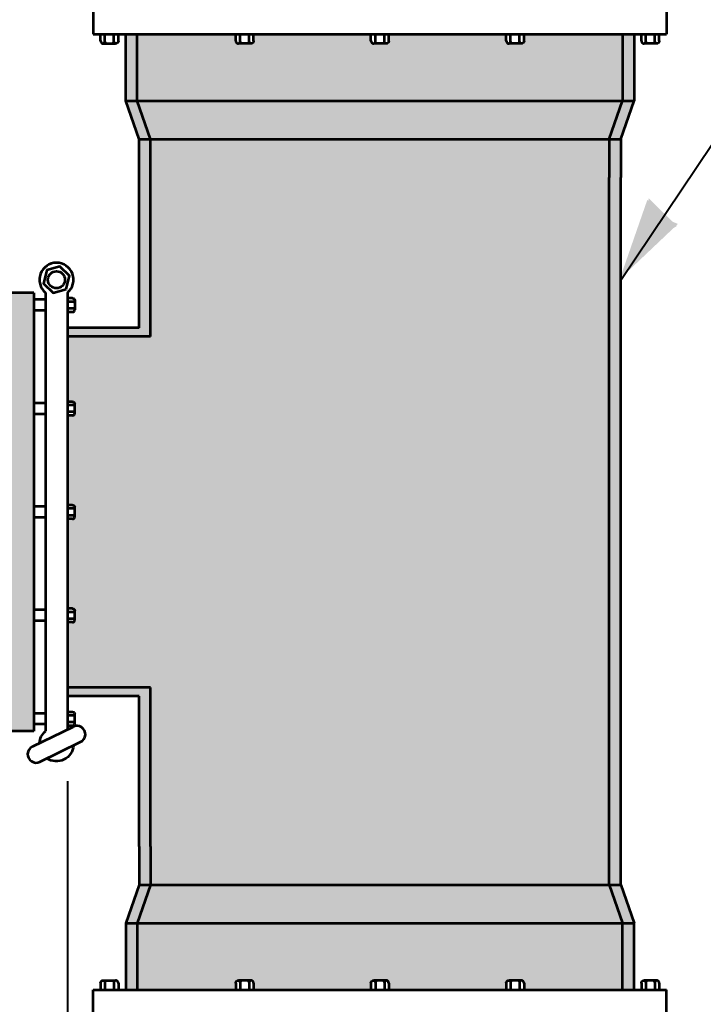
# Model space of a CAD drawing. Units: feet. Extents: x -2137151 to -2134016, y -2138504 to -2136494.
# Drawn here: x -2135124 to -2134957, y -2137842 to -2137601 of the extents above; entities that cross this region are included whole.
import ezdxf

# ---------------------------------------------------------------- set-up
doc = ezdxf.new("R2010")
doc.units = ezdxf.units.FT
doc.header["$MEASUREMENT"] = 0
for name, color, linetype, lineweight in [('C_DTAL_PATT (Construction)', 241, 'Continuous', 30), ('dsnStdLineDimension', 7, 'Continuous', 30), ('dsnStdLineDimension (Construction)', 7, 'Continuous', 30), ('Level 1', 7, 'Continuous', 0), ('Level 1 (Construction)', 7, 'Continuous', 0), ('Level 6 (Construction)', 7, 'Continuous', 0)]:
    doc.layers.add(name, color=color, linetype=linetype, lineweight=lineweight)

# ---------------------------------------------------------------- blocks, each defined once
blk = doc.blocks.new('LT_5')
at = {"layer": 'dsnStdLineDimension', "linetype": 'Continuous', "lineweight": 30}
h = blk.add_hatch(color=140, dxfattribs=at)
edge = h.paths.add_edge_path()
edge.add_ellipse((-35.64, 0), major_axis=(12.4, 11.57), ratio=0.934641, start_angle=297.3184, end_angle=332.7851, ccw=False)
edge.add_ellipse((-2.87, -42.4), major_axis=(-32.11, -29.95), ratio=0.934641, start_angle=225.0518, end_angle=253.1242, ccw=False)
edge.add_ellipse((2.87, 42.4), major_axis=(32.11, 29.95), ratio=0.934641, start_angle=196.9793, end_angle=225.0518, ccw=False)

msp = doc.modelspace()

# ---------------------------------------------------------------- hatches: boundary and pattern name
at = {"layer": 'C_DTAL_PATT (Construction)', "linetype": 'Continuous', "lineweight": 53}
h = msp.add_hatch(color=9, dxfattribs=at)
edge = h.paths.add_edge_path()
edge.add_ellipse((-2135070.92, -2137605.89), major_axis=(-0.701, 0), ratio=0.999998, start_angle=0, end_angle=90, ccw=False)
edge.add_line((-2135071.62, -2137605.89), (-2135071.62, -2137604.26))
edge.add_line((-2135071.62, -2137604.26), (-2135095.73, -2137604.26))
edge.add_line((-2135095.73, -2137604.26), (-2135095.73, -2137620.62))
edge.add_line((-2135095.73, -2137620.62), (-2134976.97, -2137620.62))
edge.add_line((-2134976.97, -2137620.62), (-2134976.97, -2137604.26))
edge.add_line((-2134976.97, -2137604.26), (-2135001.08, -2137604.26))
edge.add_line((-2135001.08, -2137604.26), (-2135001.08, -2137605.89))
edge.add_ellipse((-2135001.78, -2137605.89), major_axis=(0.701, 0), ratio=0.999998, start_angle=270, end_angle=360, ccw=False)
edge.add_line((-2135001.78, -2137606.59), (-2135001.96, -2137606.59))
edge.add_line((-2135001.96, -2137606.59), (-2135002.39, -2137606.59))
edge.add_line((-2135002.39, -2137606.59), (-2135004.15, -2137606.59))
edge.add_line((-2135004.15, -2137606.59), (-2135004.58, -2137606.59))
edge.add_line((-2135004.58, -2137606.59), (-2135004.76, -2137606.59))
edge.add_ellipse((-2135004.76, -2137605.89), major_axis=(-0.701, 0), ratio=0.999998, start_angle=0, end_angle=90, ccw=False)
edge.add_line((-2135005.46, -2137605.89), (-2135005.46, -2137604.26))
edge.add_line((-2135005.46, -2137604.26), (-2135034.16, -2137604.26))
edge.add_line((-2135034.16, -2137604.26), (-2135034.16, -2137605.89))
edge.add_ellipse((-2135034.86, -2137605.89), major_axis=(0.701, 0), ratio=0.999998, start_angle=270, end_angle=360, ccw=False)
edge.add_line((-2135034.86, -2137606.59), (-2135035.04, -2137606.59))
edge.add_line((-2135035.04, -2137606.59), (-2135035.47, -2137606.59))
edge.add_line((-2135035.47, -2137606.59), (-2135037.23, -2137606.59))
edge.add_line((-2135037.23, -2137606.59), (-2135037.67, -2137606.59))
edge.add_line((-2135037.67, -2137606.59), (-2135037.84, -2137606.59))
edge.add_ellipse((-2135037.84, -2137605.89), major_axis=(-0.701, 0), ratio=0.999998, start_angle=0, end_angle=90, ccw=False)
edge.add_line((-2135038.54, -2137605.89), (-2135038.54, -2137604.26))
edge.add_line((-2135038.54, -2137604.26), (-2135067.24, -2137604.26))
edge.add_line((-2135067.24, -2137604.26), (-2135067.24, -2137605.89))
edge.add_ellipse((-2135067.94, -2137605.89), major_axis=(0.701, 0), ratio=0.999998, start_angle=270, end_angle=360, ccw=False)
edge.add_line((-2135067.94, -2137606.59), (-2135068.12, -2137606.59))
edge.add_line((-2135068.12, -2137606.59), (-2135068.55, -2137606.59))
edge.add_line((-2135068.55, -2137606.59), (-2135070.31, -2137606.59))
edge.add_line((-2135070.31, -2137606.59), (-2135070.75, -2137606.59))
edge.add_line((-2135070.75, -2137606.59), (-2135070.92, -2137606.59))
h = msp.add_hatch(color=9, dxfattribs=at)
edge = h.paths.add_edge_path()
edge.add_ellipse((-2135111.53, -2137697), major_axis=(0.536, 0), ratio=0.999998, start_angle=270, end_angle=360, ccw=False)
edge.add_line((-2135111.53, -2137697.53), (-2135112.78, -2137697.53))
edge.add_line((-2135112.78, -2137697.53), (-2135112.78, -2137719.48))
edge.add_line((-2135112.78, -2137719.48), (-2135111.53, -2137719.48))
edge.add_ellipse((-2135111.53, -2137720.01), major_axis=(-0.536, 0), ratio=0.999998, start_angle=180, end_angle=270, ccw=False)
edge.add_line((-2135111, -2137720.01), (-2135111, -2137720.15))
edge.add_line((-2135111, -2137720.15), (-2135111, -2137720.48))
edge.add_line((-2135111, -2137720.48), (-2135111, -2137721.82))
edge.add_line((-2135111, -2137721.82), (-2135111, -2137722.16))
edge.add_line((-2135111, -2137722.16), (-2135111, -2137722.29))
edge.add_ellipse((-2135111.53, -2137722.29), major_axis=(0.536, 0), ratio=0.999998, start_angle=270, end_angle=360, ccw=False)
edge.add_line((-2135111.53, -2137722.83), (-2135112.78, -2137722.83))
edge.add_line((-2135112.78, -2137722.83), (-2135112.78, -2137744.77))
edge.add_line((-2135112.78, -2137744.77), (-2135111.53, -2137744.77))
edge.add_ellipse((-2135111.53, -2137745.31), major_axis=(-0.536, 0), ratio=0.999998, start_angle=180, end_angle=270, ccw=False)
edge.add_line((-2135111, -2137745.31), (-2135111, -2137745.44))
edge.add_line((-2135111, -2137745.44), (-2135111, -2137745.78))
edge.add_line((-2135111, -2137745.78), (-2135111, -2137747.12))
edge.add_line((-2135111, -2137747.12), (-2135111, -2137747.45))
edge.add_line((-2135111, -2137747.45), (-2135111, -2137747.59))
edge.add_ellipse((-2135111.53, -2137747.59), major_axis=(0.536, 0), ratio=0.999998, start_angle=270, end_angle=360, ccw=False)
edge.add_line((-2135111.53, -2137748.12), (-2135112.78, -2137748.12))
edge.add_line((-2135112.78, -2137748.12), (-2135112.78, -2137764.06))
edge.add_line((-2135112.78, -2137764.06), (-2135092.46, -2137764.06))
edge.add_line((-2135092.46, -2137764.06), (-2135092.46, -2137802.98))
edge.add_line((-2135092.46, -2137802.98), (-2135092.46, -2137812.33))
edge.add_line((-2135092.46, -2137812.33), (-2134980.24, -2137812.33))
edge.add_line((-2134980.24, -2137812.33), (-2134980.24, -2137802.98))
edge.add_line((-2134980.24, -2137802.98), (-2134980.24, -2137639.33))
edge.add_line((-2134980.24, -2137639.33), (-2134980.24, -2137629.98))
edge.add_line((-2134980.24, -2137629.98), (-2135092.46, -2137629.98))
edge.add_line((-2135092.46, -2137629.98), (-2135092.46, -2137639.33))
edge.add_line((-2135092.46, -2137639.33), (-2135092.46, -2137678.25))
edge.add_line((-2135092.46, -2137678.25), (-2135112.78, -2137678.25))
edge.add_line((-2135112.78, -2137678.25), (-2135112.78, -2137694.18))
edge.add_line((-2135112.78, -2137694.18), (-2135111.53, -2137694.18))
edge.add_ellipse((-2135111.53, -2137694.72), major_axis=(-0.536, 0), ratio=0.999998, start_angle=180, end_angle=270, ccw=False)
edge.add_line((-2135111, -2137694.72), (-2135111, -2137694.85))
edge.add_line((-2135111, -2137694.85), (-2135111, -2137695.19))
edge.add_line((-2135111, -2137695.19), (-2135111, -2137696.53))
edge.add_line((-2135111, -2137696.53), (-2135111, -2137696.86))
edge.add_line((-2135111, -2137696.86), (-2135111, -2137697))
for points in [[(-2135112.78, -2137678.25), (-2135112.78, -2137676.1), (-2135095.26, -2137676.1), (-2135095.26, -2137639.33), (-2135095.26, -2137629.98), (-2135092.46, -2137629.98), (-2135092.46, -2137639.33), (-2135092.46, -2137678.25)], [(-2134980.24, -2137812.33), (-2134980.24, -2137802.98), (-2134980.24, -2137639.33), (-2134980.24, -2137629.98), (-2134977.44, -2137629.98), (-2134977.44, -2137639.33), (-2134977.44, -2137802.98), (-2134977.44, -2137812.33)], [(-2135095.26, -2137812.33), (-2135095.26, -2137802.98), (-2135095.26, -2137766.2), (-2135112.78, -2137766.2), (-2135112.78, -2137764.06), (-2135092.46, -2137764.06), (-2135092.46, -2137802.98), (-2135092.46, -2137812.33)]]:
    msp.add_hatch(color=9, dxfattribs=at).paths.add_polyline_path(points)
h = msp.add_hatch(color=9, dxfattribs=at)
edge = h.paths.add_edge_path()
edge.add_ellipse((-2135067.94, -2137836.41), major_axis=(0.701, 0), ratio=0.999998, start_angle=0, end_angle=90, ccw=False)
edge.add_line((-2135067.24, -2137836.41), (-2135067.24, -2137838.04))
edge.add_line((-2135067.24, -2137838.04), (-2135038.54, -2137838.04))
edge.add_line((-2135038.54, -2137838.04), (-2135038.54, -2137836.41))
edge.add_ellipse((-2135037.84, -2137836.41), major_axis=(-0.701, 0), ratio=0.999998, start_angle=270, end_angle=360, ccw=False)
edge.add_line((-2135037.84, -2137835.71), (-2135037.67, -2137835.71))
edge.add_line((-2135037.67, -2137835.71), (-2135037.23, -2137835.71))
edge.add_line((-2135037.23, -2137835.71), (-2135035.47, -2137835.71))
edge.add_line((-2135035.47, -2137835.71), (-2135035.04, -2137835.71))
edge.add_line((-2135035.04, -2137835.71), (-2135034.86, -2137835.71))
edge.add_ellipse((-2135034.86, -2137836.41), major_axis=(0.701, 0), ratio=0.999998, start_angle=0, end_angle=90, ccw=False)
edge.add_line((-2135034.16, -2137836.41), (-2135034.16, -2137838.04))
edge.add_line((-2135034.16, -2137838.04), (-2135005.46, -2137838.04))
edge.add_line((-2135005.46, -2137838.04), (-2135005.46, -2137836.41))
edge.add_ellipse((-2135004.76, -2137836.41), major_axis=(-0.701, 0), ratio=0.999998, start_angle=270, end_angle=360, ccw=False)
edge.add_line((-2135004.76, -2137835.71), (-2135004.58, -2137835.71))
edge.add_line((-2135004.58, -2137835.71), (-2135004.15, -2137835.71))
edge.add_line((-2135004.15, -2137835.71), (-2135002.39, -2137835.71))
edge.add_line((-2135002.39, -2137835.71), (-2135001.96, -2137835.71))
edge.add_line((-2135001.96, -2137835.71), (-2135001.78, -2137835.71))
edge.add_ellipse((-2135001.78, -2137836.41), major_axis=(0.701, 0), ratio=0.999998, start_angle=0, end_angle=90, ccw=False)
edge.add_line((-2135001.08, -2137836.41), (-2135001.08, -2137838.04))
edge.add_line((-2135001.08, -2137838.04), (-2134976.97, -2137838.04))
edge.add_line((-2134976.97, -2137838.04), (-2134976.97, -2137821.68))
edge.add_line((-2134976.97, -2137821.68), (-2135095.73, -2137821.68))
edge.add_line((-2135095.73, -2137821.68), (-2135095.73, -2137838.04))
edge.add_line((-2135095.73, -2137838.04), (-2135071.62, -2137838.04))
edge.add_line((-2135071.62, -2137838.04), (-2135071.62, -2137836.41))
edge.add_ellipse((-2135070.92, -2137836.41), major_axis=(-0.701, 0), ratio=0.999998, start_angle=270, end_angle=360, ccw=False)
edge.add_line((-2135070.92, -2137835.71), (-2135070.75, -2137835.71))
edge.add_line((-2135070.75, -2137835.71), (-2135070.31, -2137835.71))
edge.add_line((-2135070.31, -2137835.71), (-2135068.55, -2137835.71))
edge.add_line((-2135068.55, -2137835.71), (-2135068.12, -2137835.71))
edge.add_line((-2135068.12, -2137835.71), (-2135067.94, -2137835.71))
at = {"layer": 'Level 6 (Construction)', "linetype": 'Continuous', "lineweight": 53}
msp.add_hatch(color=9, dxfattribs=at).paths.add_polyline_path([(-2135126.37, -2137695.02), (-2135126.37, -2137695.02), (-2135126.37, -2137696.69), (-2135126.37, -2137696.69), (-2135126.37, -2137696.69), (-2135126.37, -2137697.53), (-2135126.37, -2137697.53), (-2135126.37, -2137697.53), (-2135126.37, -2137719.48), (-2135126.37, -2137719.48), (-2135126.37, -2137719.48), (-2135126.37, -2137720.31), (-2135126.37, -2137720.31), (-2135126.37, -2137720.31), (-2135126.37, -2137721.99), (-2135126.37, -2137721.99), (-2135126.37, -2137721.99), (-2135126.37, -2137722.83), (-2135126.37, -2137722.83), (-2135126.37, -2137722.83), (-2135126.37, -2137744.77), (-2135126.37, -2137744.77), (-2135126.37, -2137744.77), (-2135126.37, -2137745.61), (-2135126.37, -2137745.61), (-2135126.37, -2137745.61), (-2135126.37, -2137747.29), (-2135126.37, -2137747.29), (-2135126.37, -2137747.29), (-2135126.37, -2137748.12), (-2135126.37, -2137748.12), (-2135126.37, -2137748.12), (-2135126.37, -2137766.56), (-2135126.37, -2137768.7), (-2135126.37, -2137770.07), (-2135126.37, -2137770.07), (-2135126.37, -2137770.07), (-2135126.37, -2137770.91), (-2135126.37, -2137770.91), (-2135126.37, -2137770.91), (-2135126.37, -2137772.58), (-2135126.37, -2137772.58), (-2135126.37, -2137772.58), (-2135126.37, -2137773.42), (-2135126.37, -2137773.42), (-2135126.37, -2137773.42), (-2135126.37, -2137774.78), (-2135121.01, -2137774.78), (-2135121.01, -2137773.08), (-2135121.01, -2137770.4), (-2135121.01, -2137747.79), (-2135121.01, -2137745.11), (-2135121.01, -2137722.49), (-2135121.01, -2137719.81), (-2135121.01, -2137697.2), (-2135121.01, -2137694.51), (-2135121.01, -2137671.9), (-2135121.01, -2137669.22), (-2135121.01, -2137667.52), (-2135126.37, -2137667.52), (-2135126.37, -2137668.88), (-2135126.37, -2137668.88), (-2135126.37, -2137668.88), (-2135126.37, -2137669.72), (-2135126.37, -2137669.72), (-2135126.37, -2137669.72), (-2135126.37, -2137671.4), (-2135126.37, -2137671.4), (-2135126.37, -2137671.4), (-2135126.37, -2137672.24), (-2135126.37, -2137672.24), (-2135126.37, -2137672.24), (-2135126.37, -2137673.6), (-2135126.37, -2137675.74), (-2135126.37, -2137694.18), (-2135126.37, -2137694.18), (-2135126.37, -2137694.18), (-2135126.37, -2137695.02)])

# ---------------------------------------------------------------- linework, layer by layer
at = {"layer": 'C_DTAL_PATT (Construction)', "color": 9, "linetype": 'Continuous', "lineweight": 53, "extrusion": (0, 0, -1)}
for points in [[(2135098.54, -2137604.26), (2135098.54, -2137620.62), (2135095.73, -2137604.26), (2135095.73, -2137620.62)], [(2135098.54, -2137620.62), (2135095.26, -2137629.98), (2135095.73, -2137620.62), (2135092.46, -2137629.98)], [(2134980.24, -2137629.98), (2134976.97, -2137620.62), (2135092.46, -2137629.98), (2135095.73, -2137620.62)], [(2135095.26, -2137812.33), (2135098.54, -2137821.68), (2135092.46, -2137812.33), (2135095.73, -2137821.68)], [(2135098.54, -2137821.68), (2135098.54, -2137838.04), (2135095.73, -2137821.68), (2135095.73, -2137838.04)]]:
    msp.add_solid(points, dxfattribs=at)
at = {"layer": 'C_DTAL_PATT (Construction)', "color": 9, "linetype": 'Continuous', "lineweight": 53}
for points in [[(-2134974.16, -2137620.62), (-2134974.16, -2137604.26), (-2134976.97, -2137620.62), (-2134976.97, -2137604.26)], [(-2134977.44, -2137629.98), (-2134974.16, -2137620.62), (-2134980.24, -2137629.98), (-2134976.97, -2137620.62)], [(-2135092.46, -2137812.33), (-2135095.73, -2137821.68), (-2134980.24, -2137812.33), (-2134976.97, -2137821.68)], [(-2134974.16, -2137821.68), (-2134977.44, -2137812.33), (-2134976.97, -2137821.68), (-2134980.24, -2137812.33)], [(-2134974.16, -2137838.04), (-2134974.16, -2137821.68), (-2134976.97, -2137838.04), (-2134976.97, -2137821.68)]]:
    msp.add_solid(points, dxfattribs=at)
at = {"layer": 'dsnStdLineDimension', "color": 140, "linetype": 'Continuous', "lineweight": 40}
msp.add_line((-2135112.78, -2137787), (-2135112.78, -2137895.45), dxfattribs=at)
msp.add_ellipse((-2135112.78, -2137542.35), major_axis=(332.69, 0), ratio=0.999998, start_param=3.874042, end_param=4.712389, dxfattribs=at)
at = {"layer": 'dsnStdLineDimension (Construction)', "color": 140, "linetype": 'Continuous', "lineweight": 40}
msp.add_line((-2134977.44, -2137664.43), (-2134855.69, -2137483.19), dxfattribs=at)
at = {"layer": 'Level 1', "color": 7, "linetype": 'Continuous', "lineweight": 53}
for p, q in [((-2135106.49, -2137597.25), (-2135106.49, -2137604.26)), ((-2134966.22, -2137597.25), (-2134966.22, -2137604.26)), ((-2135106.49, -2137604.26), (-2134966.22, -2137604.26)), ((-2135104.7, -2137605.89), (-2135104.7, -2137604.26)), ((-2135103.61, -2137606.18), (-2135103.61, -2137604.26)), ((-2135101.42, -2137606.18), (-2135101.42, -2137604.26)), ((-2135100.32, -2137605.89), (-2135100.32, -2137604.26)), ((-2135098.54, -2137620.62), (-2135098.54, -2137604.26)), ((-2135071.62, -2137605.89), (-2135071.62, -2137604.26)), ((-2135070.53, -2137606.18), (-2135070.53, -2137604.26)), ((-2135068.34, -2137606.18), (-2135068.34, -2137604.26)), ((-2135067.24, -2137605.89), (-2135067.24, -2137604.26)), ((-2135038.54, -2137605.89), (-2135038.54, -2137604.26)), ((-2135037.45, -2137606.18), (-2135037.45, -2137604.26)), ((-2135035.26, -2137606.18), (-2135035.26, -2137604.26)), ((-2135034.16, -2137605.89), (-2135034.16, -2137604.26)), ((-2135005.46, -2137605.89), (-2135005.46, -2137604.26)), ((-2135004.37, -2137606.18), (-2135004.37, -2137604.26)), ((-2135002.17, -2137606.18), (-2135002.17, -2137604.26)), ((-2135001.08, -2137605.89), (-2135001.08, -2137604.26)), ((-2134974.16, -2137604.26), (-2134974.16, -2137620.62)), ((-2134972.38, -2137605.89), (-2134972.38, -2137604.26)), ((-2134971.29, -2137606.18), (-2134971.29, -2137604.26)), ((-2134969.09, -2137606.18), (-2134969.09, -2137604.26)), ((-2134968, -2137605.89), (-2134968, -2137604.26)), ((-2135104, -2137606.59), (-2135101.02, -2137606.59)), ((-2135103.83, -2137606.59), (-2135103.61, -2137606.18)), ((-2135103.39, -2137606.59), (-2135103.61, -2137606.18)), ((-2135101.64, -2137606.59), (-2135101.42, -2137606.18)), ((-2135101.2, -2137606.59), (-2135101.42, -2137606.18)), ((-2135067.94, -2137606.59), (-2135070.92, -2137606.59)), ((-2135070.75, -2137606.59), (-2135070.53, -2137606.18)), ((-2135070.31, -2137606.59), (-2135070.53, -2137606.18)), ((-2135068.55, -2137606.59), (-2135068.34, -2137606.18)), ((-2135068.12, -2137606.59), (-2135068.34, -2137606.18)), ((-2135034.86, -2137606.59), (-2135037.84, -2137606.59)), ((-2135037.67, -2137606.59), (-2135037.45, -2137606.18)), ((-2135037.23, -2137606.59), (-2135037.45, -2137606.18)), ((-2135035.47, -2137606.59), (-2135035.26, -2137606.18)), ((-2135035.04, -2137606.59), (-2135035.26, -2137606.18)), ((-2135001.78, -2137606.59), (-2135004.76, -2137606.59)), ((-2135004.58, -2137606.59), (-2135004.37, -2137606.18)), ((-2135004.15, -2137606.59), (-2135004.37, -2137606.18)), ((-2135002.39, -2137606.59), (-2135002.17, -2137606.18)), ((-2135001.96, -2137606.59), (-2135002.17, -2137606.18)), ((-2134968.7, -2137606.59), (-2134971.68, -2137606.59)), ((-2134971.5, -2137606.59), (-2134971.29, -2137606.18)), ((-2134971.07, -2137606.59), (-2134971.29, -2137606.18)), ((-2134969.31, -2137606.59), (-2134969.09, -2137606.18)), ((-2134968.87, -2137606.59), (-2134969.09, -2137606.18)), ((-2135098.54, -2137620.62), (-2134974.16, -2137620.62)), ((-2135095.26, -2137629.98), (-2135098.54, -2137620.62)), ((-2134977.44, -2137629.98), (-2134974.16, -2137620.62)), ((-2135095.26, -2137639.33), (-2135095.26, -2137629.98)), ((-2135095.26, -2137629.98), (-2134977.44, -2137629.98)), ((-2134977.44, -2137629.98), (-2134977.44, -2137639.33)), ((-2135095.26, -2137676.1), (-2135095.26, -2137639.33)), ((-2134977.44, -2137802.98), (-2134977.44, -2137639.33)), ((-2135121.01, -2137667.52), (-2135126.37, -2137667.52)), ((-2135121.01, -2137667.52), (-2135121.01, -2137774.78)), ((-2135118.15, -2137669.22), (-2135121.01, -2137669.22)), ((-2135118.15, -2137667.52), (-2135118.15, -2137774.78)), ((-2135112.78, -2137667.52), (-2135112.78, -2137774.34)), ((-2135111.53, -2137668.88), (-2135112.78, -2137668.88)), ((-2135111.31, -2137669.72), (-2135112.78, -2137669.72)), ((-2135111.31, -2137671.4), (-2135112.78, -2137671.4)), ((-2135111, -2137669.55), (-2135111.31, -2137669.72)), ((-2135111, -2137669.89), (-2135111.31, -2137669.72)), ((-2135111, -2137671.23), (-2135111.31, -2137671.4)), ((-2135111, -2137671.56), (-2135111.31, -2137671.4)), ((-2135111, -2137669.42), (-2135111, -2137671.7)), ((-2135118.15, -2137671.9), (-2135121.01, -2137671.9)), ((-2135111.53, -2137672.24), (-2135112.78, -2137672.24)), ((-2135095.26, -2137676.1), (-2135112.78, -2137676.1)), ((-2135118.15, -2137694.51), (-2135121.01, -2137694.51)), ((-2135111.53, -2137694.18), (-2135112.78, -2137694.18)), ((-2135111.31, -2137695.02), (-2135112.78, -2137695.02)), ((-2135111, -2137694.85), (-2135111.31, -2137695.02)), ((-2135111, -2137695.19), (-2135111.31, -2137695.02)), ((-2135111, -2137697), (-2135111, -2137694.72)), ((-2135118.15, -2137697.2), (-2135121.01, -2137697.2)), ((-2135111.31, -2137696.69), (-2135112.78, -2137696.69)), ((-2135111.53, -2137697.53), (-2135112.78, -2137697.53)), ((-2135111, -2137696.53), (-2135111.31, -2137696.69)), ((-2135111, -2137696.86), (-2135111.31, -2137696.69)), ((-2135118.15, -2137719.81), (-2135121.01, -2137719.81)), ((-2135111.53, -2137719.48), (-2135112.78, -2137719.48)), ((-2135111.31, -2137720.31), (-2135112.78, -2137720.31)), ((-2135111.31, -2137721.99), (-2135112.78, -2137721.99)), ((-2135111, -2137720.15), (-2135111.31, -2137720.31)), ((-2135111, -2137720.48), (-2135111.31, -2137720.31)), ((-2135111, -2137721.82), (-2135111.31, -2137721.99)), ((-2135111, -2137722.16), (-2135111.31, -2137721.99)), ((-2135111, -2137722.29), (-2135111, -2137720.01)), ((-2135118.15, -2137722.49), (-2135121.01, -2137722.49)), ((-2135111.53, -2137722.83), (-2135112.78, -2137722.83)), ((-2135118.15, -2137745.11), (-2135121.01, -2137745.11)), ((-2135111.53, -2137744.77), (-2135112.78, -2137744.77)), ((-2135111.31, -2137745.61), (-2135112.78, -2137745.61)), ((-2135111, -2137745.44), (-2135111.31, -2137745.61)), ((-2135111, -2137745.78), (-2135111.31, -2137745.61)), ((-2135111, -2137747.59), (-2135111, -2137745.31)), ((-2135118.15, -2137747.79), (-2135121.01, -2137747.79)), ((-2135111.31, -2137747.29), (-2135112.78, -2137747.29)), ((-2135111.53, -2137748.12), (-2135112.78, -2137748.12)), ((-2135111, -2137747.12), (-2135111.31, -2137747.29)), ((-2135111, -2137747.45), (-2135111.31, -2137747.29)), ((-2135095.26, -2137766.2), (-2135112.78, -2137766.2)), ((-2135095.26, -2137802.98), (-2135095.26, -2137766.2)), ((-2135118.15, -2137770.4), (-2135121.01, -2137770.4)), ((-2135111.53, -2137770.07), (-2135112.78, -2137770.07)), ((-2135111.31, -2137770.91), (-2135112.78, -2137770.91)), ((-2135111.31, -2137772.58), (-2135112.78, -2137772.58)), ((-2135111, -2137770.74), (-2135111.31, -2137770.91)), ((-2135111, -2137771.07), (-2135111.31, -2137770.91)), ((-2135111, -2137772.41), (-2135111.31, -2137772.58)), ((-2135111, -2137772.75), (-2135111.31, -2137772.58)), ((-2135111, -2137772.88), (-2135111, -2137770.6)), ((-2135121.01, -2137774.78), (-2135126.37, -2137774.78)), ((-2135121.36, -2137778.53), (-2135111.4, -2137773.66)), ((-2135118.15, -2137773.08), (-2135121.01, -2137773.08)), ((-2135111.53, -2137773.42), (-2135112.78, -2137773.42)), ((-2135119.53, -2137782.27), (-2135109.57, -2137777.39)), ((-2135095.26, -2137802.98), (-2135095.26, -2137812.33)), ((-2134977.44, -2137812.33), (-2134977.44, -2137802.98)), ((-2135095.26, -2137812.33), (-2135098.54, -2137821.68)), ((-2135095.26, -2137812.33), (-2134977.44, -2137812.33)), ((-2134977.44, -2137812.33), (-2134974.16, -2137821.68)), ((-2135098.54, -2137821.68), (-2134974.16, -2137821.68)), ((-2135098.54, -2137821.68), (-2135098.54, -2137838.04)), ((-2134974.16, -2137838.04), (-2134974.16, -2137821.68)), ((-2135104.7, -2137836.41), (-2135104.7, -2137838.05)), ((-2135104, -2137835.71), (-2135101.02, -2137835.71)), ((-2135103.83, -2137835.71), (-2135103.61, -2137836.12)), ((-2135103.39, -2137835.71), (-2135103.61, -2137836.12)), ((-2135103.61, -2137836.12), (-2135103.61, -2137838.05)), ((-2135101.64, -2137835.71), (-2135101.42, -2137836.12)), ((-2135101.2, -2137835.71), (-2135101.42, -2137836.12)), ((-2135101.42, -2137836.12), (-2135101.42, -2137838.05)), ((-2135100.32, -2137836.41), (-2135100.32, -2137838.05)), ((-2135071.62, -2137836.41), (-2135071.62, -2137838.05)), ((-2135067.94, -2137835.71), (-2135070.92, -2137835.71)), ((-2135070.75, -2137835.71), (-2135070.53, -2137836.12)), ((-2135070.31, -2137835.71), (-2135070.53, -2137836.12)), ((-2135070.53, -2137836.12), (-2135070.53, -2137838.05)), ((-2135068.55, -2137835.71), (-2135068.34, -2137836.12)), ((-2135068.12, -2137835.71), (-2135068.34, -2137836.12)), ((-2135068.34, -2137836.12), (-2135068.34, -2137838.05)), ((-2135067.24, -2137836.41), (-2135067.24, -2137838.05)), ((-2135038.54, -2137836.41), (-2135038.54, -2137838.05)), ((-2135034.86, -2137835.71), (-2135037.84, -2137835.71)), ((-2135037.67, -2137835.71), (-2135037.45, -2137836.12)), ((-2135037.23, -2137835.71), (-2135037.45, -2137836.12)), ((-2135037.45, -2137836.12), (-2135037.45, -2137838.05)), ((-2135035.47, -2137835.71), (-2135035.26, -2137836.12)), ((-2135035.04, -2137835.71), (-2135035.26, -2137836.12)), ((-2135035.26, -2137836.12), (-2135035.26, -2137838.05)), ((-2135034.16, -2137836.41), (-2135034.16, -2137838.05)), ((-2135005.46, -2137836.41), (-2135005.46, -2137838.05)), ((-2135001.78, -2137835.71), (-2135004.76, -2137835.71)), ((-2135004.58, -2137835.71), (-2135004.37, -2137836.12)), ((-2135004.15, -2137835.71), (-2135004.37, -2137836.12)), ((-2135004.37, -2137836.12), (-2135004.37, -2137838.05)), ((-2135002.39, -2137835.71), (-2135002.17, -2137836.12)), ((-2135001.96, -2137835.71), (-2135002.17, -2137836.12)), ((-2135002.17, -2137836.12), (-2135002.17, -2137838.05)), ((-2135001.08, -2137836.41), (-2135001.08, -2137838.05)), ((-2134972.38, -2137836.41), (-2134972.38, -2137838.05)), ((-2134968.7, -2137835.71), (-2134971.68, -2137835.71)), ((-2134971.5, -2137835.71), (-2134971.29, -2137836.12)), ((-2134971.07, -2137835.71), (-2134971.29, -2137836.12)), ((-2134971.29, -2137836.12), (-2134971.29, -2137838.05)), ((-2134969.31, -2137835.71), (-2134969.09, -2137836.12)), ((-2134968.87, -2137835.71), (-2134969.09, -2137836.12)), ((-2134969.09, -2137836.12), (-2134969.09, -2137838.05)), ((-2134968, -2137836.41), (-2134968, -2137838.05)), ((-2135106.49, -2137845.06), (-2135106.49, -2137838.04)), ((-2135106.49, -2137838.04), (-2134966.22, -2137838.04)), ((-2134966.22, -2137845.06), (-2134966.22, -2137838.04))]:
    msp.add_line(p, q, dxfattribs=at)
at = {"layer": 'Level 1', "color": 7, "linetype": 'Continuous', "lineweight": 53, "flags": 128}
msp.add_lwpolyline([(-2135113.07, -2137666.65), (-2135112.27, -2137663.42), (-2135114.66, -2137661.11), (-2135117.86, -2137662.03), (-2135118.66, -2137665.26), (-2135116.27, -2137667.57), (-2135113.07, -2137666.65)], close=True, dxfattribs=at)
at = {"layer": 'Level 1', "color": 7, "linetype": 'Continuous', "lineweight": 53}
for centre, major_axis, start_param, end_param in [((-2135104, -2137605.89), (-0.701, 0), 0, 1.570796), ((-2135070.92, -2137605.89), (-0.701, 0), 0, 1.570796), ((-2135037.84, -2137605.89), (-0.701, 0), 0, 1.570796), ((-2135004.76, -2137605.89), (-0.701, 0), 0, 1.570796), ((-2134971.68, -2137605.89), (-0.701, 0), 0, 1.570796), ((-2135115.47, -2137664.34), (4.16, 0), 5.413205, 10.294759), ((-2135111.53, -2137671.7), (0.536, 0), 4.712389, 6.283185), ((-2135111.53, -2137697), (0.536, 0), 4.712389, 6.283185), ((-2135111.53, -2137722.29), (0.536, 0), 4.712389, 6.283185), ((-2135111.53, -2137747.59), (0.536, 0), 4.712389, 6.283185), ((-2135111.53, -2137772.88), (0.536, 0), 4.712389, 6.283185), ((-2135110.48, -2137775.53), (-2.08, 0), 2.025649, 5.16726), ((-2135120.45, -2137780.4), (-2.08, 0), 5.167255, 8.308857), ((-2135101.02, -2137836.41), (0.701, 0), 0, 1.570796), ((-2135067.94, -2137836.41), (0.701, 0), 0, 1.570796), ((-2135034.86, -2137836.41), (0.701, 0), 0, 1.570796), ((-2135001.78, -2137836.41), (0.701, 0), 0, 1.570796), ((-2134968.7, -2137836.41), (0.701, 0), 0, 1.570796)]:
    msp.add_ellipse(centre, major_axis=major_axis, ratio=0.999998, start_param=start_param, end_param=end_param, dxfattribs=at)
at = {"layer": 'Level 1', "color": 7, "linetype": 'Continuous', "lineweight": 53, "extrusion": (0, 0, -1)}
for centre, major_axis, start_param, end_param in [((-2135101.02, -2137605.89), (0.701, 0), 0, 1.570796), ((-2135067.94, -2137605.89), (0.701, 0), 0, 1.570796), ((-2135034.86, -2137605.89), (0.701, 0), 0, 1.570796), ((-2135001.78, -2137605.89), (0.701, 0), 0, 1.570796), ((-2134968.7, -2137605.89), (0.701, 0), 0, 1.570796), ((-2135111.53, -2137669.42), (0.536, 0), 4.712389, 6.283185), ((-2135111.53, -2137694.72), (0.536, 0), 4.712389, 6.283185), ((-2135111.53, -2137720.01), (0.536, 0), 4.712389, 6.283185), ((-2135111.53, -2137745.31), (0.536, 0), 4.712389, 6.283185), ((-2135111.53, -2137770.6), (0.536, 0), 4.712389, 6.283185), ((-2135115.47, -2137777.96), (4.16, 0), 3.210325, 4.011573), ((-2135115.47, -2137777.96), (4.16, 0), 0.068733, 2.163128), ((-2135104, -2137836.41), (-0.701, 0), 0, 1.570796), ((-2135070.92, -2137836.41), (-0.701, 0), 0, 1.570796), ((-2135037.84, -2137836.41), (-0.701, 0), 0, 1.570796), ((-2135004.76, -2137836.41), (-0.701, 0), 0, 1.570796), ((-2134971.68, -2137836.41), (-0.701, 0), 0, 1.570796)]:
    msp.add_ellipse(centre, major_axis=major_axis, ratio=0.999998, start_param=start_param, end_param=end_param, dxfattribs=at)
at = {"layer": 'Level 1', "color": 7, "linetype": 'Continuous', "lineweight": 53}
msp.add_ellipse((-2135115.47, -2137664.34), major_axis=(2.08, 0), ratio=0.999998, dxfattribs=at)
at = {"layer": 'Level 1 (Construction)', "color": 7, "linetype": 'Continuous', "lineweight": 53}
for p, q in [((-2135095.73, -2137620.62), (-2135095.73, -2137604.26)), ((-2134976.97, -2137604.26), (-2134976.97, -2137620.62)), ((-2135092.46, -2137629.98), (-2135095.73, -2137620.62)), ((-2134980.24, -2137629.98), (-2134976.97, -2137620.62)), ((-2135092.46, -2137639.33), (-2135092.46, -2137629.98)), ((-2134980.24, -2137629.98), (-2134980.24, -2137639.33)), ((-2135092.46, -2137678.25), (-2135092.46, -2137639.33)), ((-2134980.24, -2137802.98), (-2134980.24, -2137639.33)), ((-2135092.46, -2137678.25), (-2135112.78, -2137678.25)), ((-2135092.46, -2137764.06), (-2135112.78, -2137764.06)), ((-2135092.46, -2137802.98), (-2135092.46, -2137764.06)), ((-2135092.46, -2137802.98), (-2135092.46, -2137812.33)), ((-2134980.24, -2137812.33), (-2134980.24, -2137802.98)), ((-2135092.46, -2137812.33), (-2135095.73, -2137821.68)), ((-2134980.24, -2137812.33), (-2134976.97, -2137821.68)), ((-2135095.73, -2137821.68), (-2135095.73, -2137838.04)), ((-2134976.97, -2137838.04), (-2134976.97, -2137821.68))]:
    msp.add_line(p, q, dxfattribs=at)

# ---------------------------------------------------------------- block references
at = {"layer": 'dsnStdLineDimension', "color": 140, "linetype": 'Continuous', "lineweight": 30, "xscale": 0.9774386358439949, "yscale": 0.9522771736256357, "zscale": 0.9774386358439949, "rotation": 237.2771069297617}
msp.add_blockref('LT_5', (-2134977.43, -2137664.44), dxfattribs=at)

doc.saveas('drawing.dxf')
